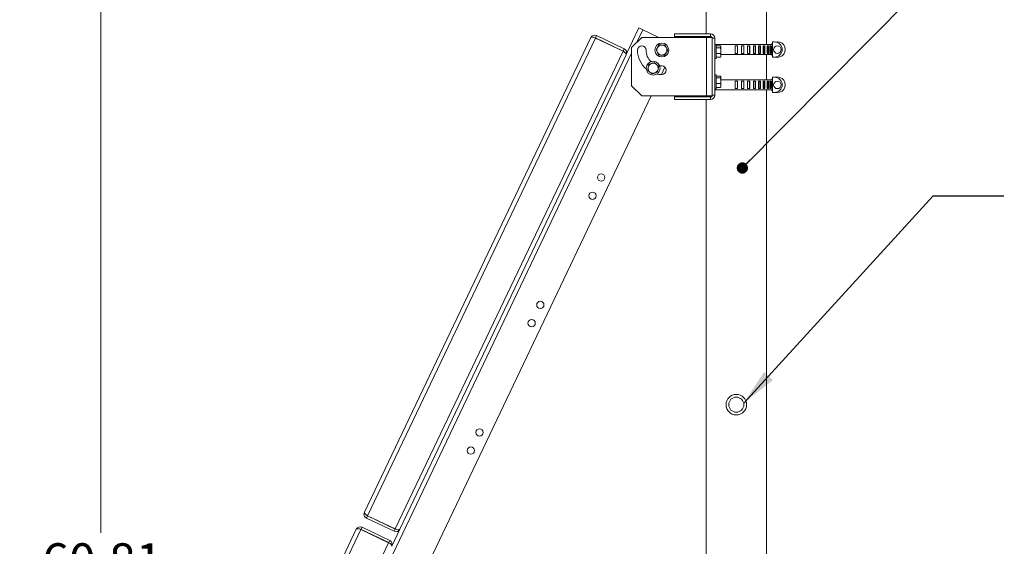
# Model space of a CAD drawing. Units: inches. Extents: x 0.3 to 21.8, y 0.2 to 16.9.
# Drawn here: x 7.2 to 10.7, y 11.9 to 13.7 of the extents above; entities that cross this region are included whole.
import ezdxf

# ---------------------------------------------------------------- set-up
doc = ezdxf.new("R2010")
doc.units = ezdxf.units.IN
doc.header["$MEASUREMENT"] = 0
doc.styles.add('SLDTEXTSTYLE3', font='TXT', dxfattribs={"width": 0.75})
doc.dimstyles.new('SLDDIMSTYLE2', dxfattribs={"dimtxt": 0.125, "dimasz": 0.13, "dimexe": 0, "dimexo": 0.0625, "dimgap": 0.03125, "dimtad": 0, "dimtih": 1, "dimtoh": 1, "dimlfac": 14, "dimrnd": 1e-09, "dimzin": 12, "dimdsep": 46, "dimtxsty": 'SLDTEXTSTYLE3', "dimsah": 1, "dimcen": 0.09, "dimadec": 0, "dimazin": 3, "dimtfac": 1, "dimtofl": 0, "dimtmove": 0, "dimatfit": 3, "dimfxl": 0, "dimfrac": 2, "dimtolj": 1, "dimtzin": 12, "dimarcsym": 0})
doc.dimstyles.new('SLDDIMSTYLE3', dxfattribs={"dimtxt": 0.18, "dimasz": 0.04, "dimexe": 0, "dimexo": 0.0625, "dimgap": 0, "dimtad": 0, "dimtih": 1, "dimtoh": 1, "dimdec": 0, "dimrnd": 1e-09, "dimzin": 0, "dimdsep": 46, "dimtxsty": 'Standard', "dimblk1": 'DOT', "dimblk2": 'DOT', "dimsah": 1, "dimcen": 0.09, "dimadec": 0, "dimazin": 0, "dimtfac": 0.04, "dimtdec": 0, "dimtofl": 0, "dimtmove": 0, "dimatfit": 3, "dimldrblk": 'DOT', "dimfxl": 0, "dimfrac": 2, "dimtolj": 1, "dimtzin": 0, "dimarcsym": 0})
doc.dimstyles.new('SLDDIMSTYLE5', dxfattribs={"dimtxt": 0.18, "dimasz": 0.13, "dimexe": 0, "dimexo": 0.0625, "dimgap": 0, "dimtad": 0, "dimtih": 1, "dimtoh": 1, "dimdec": 0, "dimrnd": 1e-09, "dimzin": 0, "dimdsep": 46, "dimtxsty": 'Standard', "dimsah": 1, "dimcen": 0.09, "dimadec": 0, "dimazin": 0, "dimtfac": 0.13, "dimtdec": 0, "dimtofl": 0, "dimtmove": 0, "dimatfit": 3, "dimfxl": 0, "dimfrac": 2, "dimtolj": 1, "dimtzin": 0, "dimarcsym": 0})

# ---------------------------------------------------------------- blocks, each defined once
blk = doc.blocks.new('_D_4')
at = {"color": 7, "linetype": 'Continuous', "lineweight": 0}
for p, q in [((9.4723, 14.8463), (7.3805, 14.8463)), ((7.5055, 14.8463), (7.5055, 11.9242)), ((7.5055, 10.5027), (7.5055, 11.7258)), ((9.3495, 10.5027), (7.3805, 10.5027))]:
    blk.add_line(p, q, dxfattribs=at)
for points in [[(7.5055, 14.8463), (7.4855, 14.7163), (7.5255, 14.7163)], [(7.5055, 10.5027), (7.5255, 10.6327), (7.4855, 10.6327)]]:
    blk.add_solid(points, dxfattribs=at)
at = {"color": 7, "linetype": 'Continuous', "lineweight": 0, "insert": (7.2977, 11.8869), "char_height": 0.125, "attachment_point": 1, "style": 'SLDTEXTSTYLE3'}
blk.add_mtext('60.81', dxfattribs=at)
blk = doc.blocks.new('_D_5')
at = {"color": 7, "linetype": 'Continuous', "lineweight": 0}
for p, q in [((9.7067, 15.3367), (6.611, 15.3367)), ((6.736, 15.3367), (6.736, 8.7565)), ((6.736, 2.7884), (6.736, 8.5581)), ((9.3495, 2.7884), (6.611, 2.7884))]:
    blk.add_line(p, q, dxfattribs=at)
for points in [[(6.736, 15.3367), (6.716, 15.2067), (6.756, 15.2067)], [(6.736, 2.7884), (6.756, 2.9184), (6.716, 2.9184)]]:
    blk.add_solid(points, dxfattribs=at)
at = {"color": 7, "linetype": 'Continuous', "lineweight": 0, "insert": (6.482, 8.7192), "char_height": 0.125, "attachment_point": 1, "style": 'SLDTEXTSTYLE3'}
blk.add_mtext('175.68', dxfattribs=at)
blk = doc.blocks.new('_DOT')
at = {"color": 0, "linetype": 'ByBlock', "lineweight": -2}
blk.add_line((-0.5, 0), (-1, 0), dxfattribs=at)
at = {"color": 0, "linetype": 'ByBlock', "const_width": 0.5}
blk.add_lwpolyline([(-0.25, 0, 1), (0.25, 0, 1)], format="xyb", close=True, dxfattribs=at)

msp = doc.modelspace()

# ---------------------------------------------------------------- linework, layer by layer
at = {"color": 7, "linetype": 'Continuous', "lineweight": 15}
for p, q in [((9.64957, 14.83342), (9.64957, 13.69056)), ((9.86386, 13.65306), (9.86386, 14.20141)), ((9.36667, 13.61734), (9.41173, 13.71178)), ((9.42559, 13.70517), (9.41173, 13.71178)), ((9.24096, 13.67731), (8.43917, 11.99662)), ((9.25737, 13.67604), (8.45048, 11.98466)), ((9.35536, 13.6293), (9.25737, 13.67604)), ((9.26143, 13.68456), (9.25759, 13.6765)), ((9.25759, 13.6765), (9.35558, 13.62975)), ((9.26143, 13.68456), (9.35942, 13.63781)), ((9.42162, 13.67806), (9.38591, 13.64235)), ((9.42162, 13.67806), (9.65162, 13.67806)), ((9.48242, 13.67806), (9.42559, 13.70517)), ((9.5377, 13.69056), (9.5377, 13.68163)), ((9.5377, 13.69056), (9.6652, 13.69056)), ((9.5377, 13.68163), (9.6652, 13.68163)), ((9.64957, 13.68163), (9.64957, 13.67806)), ((9.65162, 13.67806), (9.65162, 13.47092)), ((9.65162, 13.67806), (9.67162, 13.67806)), ((9.6652, 13.68163), (9.6652, 13.69056)), ((9.67162, 13.67806), (9.67162, 13.47092)), ((9.68055, 13.6752), (9.67162, 13.6752)), ((9.68055, 13.6752), (9.68055, 13.47377)), ((9.38591, 13.64235), (9.38591, 13.50663)), ((9.48348, 13.65168), (9.47797, 13.64297)), ((9.51366, 13.63257), (9.50887, 13.64171)), ((9.75671, 13.65306), (9.68055, 13.65306)), ((9.6852, 13.65263), (9.68055, 13.65263)), ((9.6852, 13.65263), (9.6852, 13.60349)), ((9.6852, 13.64824), (9.70039, 13.64824)), ((9.6852, 13.64181), (9.70039, 13.64181)), ((9.70039, 13.64181), (9.70198, 13.63172)), ((9.70198, 13.64592), (9.70144, 13.64686)), ((9.70198, 13.64503), (9.70198, 13.64592)), ((9.70198, 13.63172), (9.70198, 13.64503)), ((9.75225, 13.6486), (9.76118, 13.6486)), ((9.75225, 13.62181), (9.75225, 13.6486)), ((9.88528, 13.65306), (9.75671, 13.65306)), ((9.76118, 13.6486), (9.76118, 13.62181)), ((9.77463, 13.6486), (9.78342, 13.6486)), ((9.77463, 13.62181), (9.77463, 13.6486)), ((9.7828, 13.6486), (9.7828, 13.62181)), ((9.78342, 13.6486), (9.78342, 13.62181)), ((9.79647, 13.6486), (9.80486, 13.6486)), ((9.79647, 13.62181), (9.79647, 13.6486)), ((9.80363, 13.6486), (9.80363, 13.62181)), ((9.80486, 13.6486), (9.80486, 13.62181)), ((9.81709, 13.6486), (9.82483, 13.6486)), ((9.81709, 13.62181), (9.81709, 13.6486)), ((9.82304, 13.6486), (9.82304, 13.62181)), ((9.82483, 13.6486), (9.82483, 13.62181)), ((9.83589, 13.6486), (9.84273, 13.6486)), ((9.83589, 13.62181), (9.83589, 13.6486)), ((9.84043, 13.6486), (9.84043, 13.62181)), ((9.84273, 13.6486), (9.84273, 13.62181)), ((9.85228, 13.6486), (9.85802, 13.6486)), ((9.85228, 13.62181), (9.85228, 13.6486)), ((9.85528, 13.6486), (9.85528, 13.62181)), ((9.85802, 13.6486), (9.85802, 13.62181)), ((9.86576, 13.6486), (9.87022, 13.6486)), ((9.86576, 13.62181), (9.86576, 13.6486)), ((9.86713, 13.6486), (9.86713, 13.62181)), ((9.87022, 13.6486), (9.87022, 13.62181)), ((9.87593, 13.6486), (9.87899, 13.6486)), ((9.87593, 13.62181), (9.87593, 13.6486)), ((9.87899, 13.6486), (9.87899, 13.62181)), ((9.88248, 13.6486), (9.88403, 13.6486)), ((9.88248, 13.62181), (9.88248, 13.6486)), ((9.88403, 13.6486), (9.88403, 13.62181)), ((9.88521, 13.6486), (9.88528, 13.6486)), ((9.88521, 13.62181), (9.88521, 13.6486)), ((9.89243, 13.66199), (9.88528, 13.66199)), ((9.88528, 13.60842), (9.88528, 13.66199)), ((9.35536, 13.6293), (8.54847, 11.93792)), ((9.36645, 13.61688), (8.5651, 11.93711)), ((9.35942, 13.63781), (9.35558, 13.62975)), ((9.36645, 13.61688), (9.36667, 13.61734)), ((9.36667, 13.61734), (9.36663, 13.61736)), ((9.47245, 13.63426), (9.47724, 13.62513)), ((9.50262, 13.61515), (9.50814, 13.62386)), ((9.68055, 13.60349), (9.6852, 13.60349)), ((9.6852, 13.62163), (9.70039, 13.62163)), ((9.6852, 13.60788), (9.70039, 13.60788)), ((9.70039, 13.62163), (9.70198, 13.61475)), ((9.70144, 13.60926), (9.70198, 13.6102)), ((9.70198, 13.61475), (9.70198, 13.63172)), ((9.75671, 13.61735), (9.70198, 13.61735)), ((9.70198, 13.6102), (9.70198, 13.61475)), ((9.76118, 13.62181), (9.75225, 13.62181)), ((9.88528, 13.61735), (9.75671, 13.61735)), ((9.78342, 13.62181), (9.77463, 13.62181)), ((9.80486, 13.62181), (9.79647, 13.62181)), ((9.82483, 13.62181), (9.81709, 13.62181)), ((9.84273, 13.62181), (9.83589, 13.62181)), ((9.85802, 13.62181), (9.85228, 13.62181)), ((9.86386, 13.52806), (9.86386, 13.61735)), ((9.87022, 13.62181), (9.86576, 13.62181)), ((9.87899, 13.62181), (9.87593, 13.62181)), ((9.88403, 13.62181), (9.88248, 13.62181)), ((9.88528, 13.62181), (9.88521, 13.62181)), ((9.89243, 13.60842), (9.88528, 13.60842)), ((9.44693, 13.5827), (9.44482, 13.57261)), ((9.48189, 13.57538), (9.4742, 13.58226)), ((9.4853, 13.5777), (9.49305, 13.57717)), ((9.49131, 13.54683), (9.50371, 13.5728)), ((9.44271, 13.56251), (9.45039, 13.55564)), ((9.47767, 13.5552), (9.47978, 13.56529)), ((9.6852, 13.54549), (9.68055, 13.54549)), ((9.6852, 13.54549), (9.6852, 13.49635)), ((9.6852, 13.5411), (9.70039, 13.5411)), ((9.6852, 13.53467), (9.70039, 13.53467)), ((9.70039, 13.53467), (9.70198, 13.52457)), ((9.70198, 13.53877), (9.70144, 13.53971)), ((9.70198, 13.53788), (9.70198, 13.53877)), ((9.70198, 13.52457), (9.70198, 13.53788)), ((9.89243, 13.53699), (9.88528, 13.53699)), ((9.88528, 13.48342), (9.88528, 13.53699)), ((9.38591, 13.50663), (9.42162, 13.47092)), ((9.6852, 13.51448), (9.70039, 13.51448)), ((9.6852, 13.50073), (9.70039, 13.50073)), ((9.70039, 13.51448), (9.70198, 13.50761)), ((9.70144, 13.50212), (9.70198, 13.50306)), ((9.75671, 13.52806), (9.70198, 13.52806)), ((9.70198, 13.50761), (9.70198, 13.52457)), ((9.70198, 13.50306), (9.70198, 13.50761)), ((9.75225, 13.5236), (9.76118, 13.5236)), ((9.75225, 13.49681), (9.75225, 13.5236)), ((9.88528, 13.52806), (9.75671, 13.52806)), ((9.76118, 13.5236), (9.76118, 13.49681)), ((9.77463, 13.5236), (9.78342, 13.5236)), ((9.77463, 13.49681), (9.77463, 13.5236)), ((9.7828, 13.5236), (9.7828, 13.49681)), ((9.78342, 13.5236), (9.78342, 13.49681)), ((9.79647, 13.5236), (9.80486, 13.5236)), ((9.79647, 13.49681), (9.79647, 13.5236)), ((9.80363, 13.5236), (9.80363, 13.49681)), ((9.80486, 13.5236), (9.80486, 13.49681)), ((9.81709, 13.5236), (9.82483, 13.5236)), ((9.81709, 13.49681), (9.81709, 13.5236)), ((9.82304, 13.5236), (9.82304, 13.49681)), ((9.82483, 13.5236), (9.82483, 13.49681)), ((9.83589, 13.5236), (9.84273, 13.5236)), ((9.83589, 13.49681), (9.83589, 13.5236)), ((9.84043, 13.5236), (9.84043, 13.49681)), ((9.84273, 13.5236), (9.84273, 13.49681)), ((9.85228, 13.5236), (9.85802, 13.5236)), ((9.85228, 13.49681), (9.85228, 13.5236)), ((9.85528, 13.5236), (9.85528, 13.49681)), ((9.85802, 13.5236), (9.85802, 13.49681)), ((9.86576, 13.5236), (9.87022, 13.5236)), ((9.86576, 13.49681), (9.86576, 13.5236)), ((9.86713, 13.5236), (9.86713, 13.49681)), ((9.87022, 13.5236), (9.87022, 13.49681)), ((9.87593, 13.5236), (9.87899, 13.5236)), ((9.87593, 13.49681), (9.87593, 13.5236)), ((9.87899, 13.5236), (9.87899, 13.49681)), ((9.88248, 13.5236), (9.88403, 13.5236)), ((9.88248, 13.49681), (9.88248, 13.5236)), ((9.88403, 13.5236), (9.88403, 13.49681)), ((9.88521, 13.5236), (9.88528, 13.5236)), ((9.88521, 13.49681), (9.88521, 13.5236)), ((8.34855, 11.1514), (9.4551, 13.47092)), ((9.42162, 13.47092), (9.65162, 13.47092)), ((9.5377, 13.46735), (9.5377, 13.45842)), ((9.6652, 13.46735), (9.5377, 13.46735)), ((9.64957, 13.47092), (9.64957, 13.46735)), ((9.65162, 13.47092), (9.67162, 13.47092)), ((9.6652, 13.45842), (9.6652, 13.46735)), ((9.67162, 13.47377), (9.68055, 13.47377)), ((9.68055, 13.49635), (9.6852, 13.49635)), ((9.75671, 13.49235), (9.68055, 13.49235)), ((9.76118, 13.49681), (9.75225, 13.49681)), ((9.88528, 13.49235), (9.75671, 13.49235)), ((9.78342, 13.49681), (9.77463, 13.49681)), ((9.80486, 13.49681), (9.79647, 13.49681)), ((9.82483, 13.49681), (9.81709, 13.49681)), ((9.84273, 13.49681), (9.83589, 13.49681)), ((9.85802, 13.49681), (9.85228, 13.49681)), ((9.86386, 11.5102), (9.86386, 13.49235)), ((9.87022, 13.49681), (9.86576, 13.49681)), ((9.87899, 13.49681), (9.87593, 13.49681)), ((9.88403, 13.49681), (9.88248, 13.49681)), ((9.88528, 13.49681), (9.88521, 13.49681)), ((9.89243, 13.48342), (9.88528, 13.48342)), ((9.6652, 13.45842), (9.5377, 13.45842)), ((9.64957, 13.45842), (9.64957, 11.5477)), ((8.44642, 11.97615), (8.45026, 11.98421)), ((8.54441, 11.9294), (8.44642, 11.97615)), ((8.54825, 11.93746), (8.45026, 11.98421)), ((8.45048, 11.98466), (8.54847, 11.93792)), ((8.41057, 11.93667), (7.60878, 10.25598)), ((8.42698, 11.9354), (7.62009, 10.24402)), ((8.52497, 11.88865), (8.42698, 11.9354)), ((8.43104, 11.94392), (8.4272, 11.93586)), ((8.4272, 11.93586), (8.52519, 11.88911)), ((8.43104, 11.94392), (8.52903, 11.89717)), ((8.53628, 11.8767), (8.56488, 11.93665)), ((8.54441, 11.9294), (8.54825, 11.93746)), ((8.56488, 11.93665), (8.56484, 11.93667)), ((8.56488, 11.93665), (8.5651, 11.93711)), ((8.52903, 11.89717), (8.52519, 11.88911)), ((8.52497, 11.88865), (7.71808, 10.19727)), ((8.53606, 11.87624), (8.53628, 11.8767)), ((8.53628, 11.8767), (8.53624, 11.87672))]:
    msp.add_line(p, q, dxfattribs=at)
at = {"color": 8, "linetype": 'Continuous', "lineweight": 15}
for p, q in [((9.40447, 13.66091), (9.42559, 13.70517)), ((7.73405, 10.15942), (9.38591, 13.622))]:
    msp.add_line(p, q, dxfattribs=at)
at = {"color": 7, "linetype": 'Continuous', "lineweight": 15, "flags": 128}
for points in [[(9.88081, 13.65306), (9.88203, 13.65443), (9.88528, 13.65735)], [(9.88528, 13.61306), (9.88203, 13.61598), (9.88081, 13.61735)], [(9.49305, 13.54681), (9.48336, 13.54735), (9.47596, 13.54851)], [(9.88081, 13.52806), (9.88203, 13.52943), (9.88528, 13.53235)], [(9.88528, 13.48806), (9.88203, 13.49098), (9.88081, 13.49235)]]:
    msp.add_lwpolyline(points, dxfattribs=at)
at = {"color": 7, "linetype": 'Continuous', "lineweight": 15}
for centre, radius in [((9.49305, 13.63342), 0.02457), ((9.90219, 13.6352), 0.01339), ((9.4623, 13.56895), 0.02457), ((9.90219, 13.5102), 0.01339), ((9.27777, 13.18214), 0.01295), ((9.24701, 13.11767), 0.01295), ((9.06248, 12.73086), 0.01295), ((9.03172, 12.66639), 0.01295), ((9.75671, 12.3777), 0.03625), ((9.75671, 12.3777), 0.02679), ((8.84719, 12.27958), 0.01295), ((8.81644, 12.21512), 0.01295)]:
    msp.add_circle(centre, radius, dxfattribs=at)
for centre, radius, start, end in [((9.25482, 13.6707), 0.01536, 64.49604, 154.49604), ((9.25482, 13.6707), 0.00643, 64.49604, 89.40174), ((9.6652, 13.6752), 0.01536, 0, 90), ((9.6652, 13.6752), 0.00643, 26.3878, 90), ((9.42162, 13.63342), 0.01518, 0, 180), ((9.49305, 13.63342), 0.01786, 147.65798, 207.65798), ((9.49305, 13.63342), 0.01786, 87.65798, 147.65798), ((9.49305, 13.63342), 0.01786, 27.65798, 87.65798), ((9.49305, 13.63342), 0.01786, 327.65798, 27.65798), ((9.89243, 13.6352), 0.02679, 270, 90), ((9.90219, 13.6352), 0.02786, 253.56974, 106.43026), ((9.35281, 13.62395), 0.00643, 39.39147, 64.49604), ((9.35281, 13.62395), 0.01536, 334.49604, 64.49604), ((9.49305, 13.63342), 0.08661, 180, 230.42322), ((9.49305, 13.63342), 0.05625, 180, 226.96169), ((9.49305, 13.63342), 0.01786, 207.65798, 267.65798), ((9.49305, 13.63342), 0.01786, 267.65798, 327.65798), ((9.4623, 13.56895), 0.01786, 168.18358, 228.18358), ((9.4623, 13.56895), 0.01786, 108.18358, 168.18358), ((9.4623, 13.56895), 0.01786, 48.18358, 108.18358), ((9.4623, 13.56895), 0.01786, 348.18358, 48.18358), ((9.49305, 13.56199), 0.01518, 270, 90), ((9.4623, 13.56895), 0.01786, 228.18358, 288.18358), ((9.4623, 13.56895), 0.01786, 288.18358, 348.18358), ((9.89243, 13.5102), 0.02679, 270, 90), ((9.90219, 13.5102), 0.02786, 253.56974, 106.43026), ((9.6652, 13.47377), 0.01536, 270, 0), ((9.6652, 13.47377), 0.00643, 270, 333.6122), ((8.45303, 11.99001), 0.01536, 154.49604, 244.49604), ((8.45303, 11.99001), 0.00643, 219.59028, 244.49604), ((8.42443, 11.93006), 0.01536, 64.49604, 154.49604), ((8.42443, 11.93006), 0.00643, 64.49604, 89.40175), ((8.55102, 11.94326), 0.01536, 244.49604, 334.49604), ((8.55102, 11.94326), 0.00643, 244.49604, 269.60064), ((8.52242, 11.88331), 0.01536, 334.49604, 64.49604), ((8.52242, 11.88331), 0.00643, 39.39146, 64.49604)]:
    msp.add_arc(centre, radius, start, end, dxfattribs=at)
for centre, ratio, start_param, end_param in [((9.25482, 13.6707), 0.385716, 1.5707963, 3.1415927), ((9.35259, 13.62349), 0.4186047, 0, 1.5707963), ((8.45303, 11.99001), 0.385716, 3.1415927, 4.712389), ((8.42443, 11.93006), 0.385716, 1.5707963, 3.1415927), ((8.55124, 11.94372), 0.4186047, 4.712389, 6.2831853), ((8.5222, 11.88285), 0.4186047, 0, 1.5707963)]:
    msp.add_ellipse(centre, major_axis=(0.01386, -0.00661), ratio=ratio, start_param=start_param, end_param=end_param, dxfattribs=at)
for points, knots in [([(9.47797, 13.64297), (9.47784, 13.64276), (9.47597, 13.63982), (9.47415, 13.63694), (9.47245, 13.63426)], [0, 0, 0, 0, 0.0702136, 1, 1, 1, 1]), ([(9.49378, 13.65126), (9.49103, 13.65137), (9.48754, 13.65151), (9.48419, 13.65165), (9.48348, 13.65168)], [0, 0, 0, 0, 0.7889992, 1, 1, 1, 1]), ([(9.50408, 13.65084), (9.50147, 13.65094), (9.49808, 13.65108), (9.49459, 13.65123), (9.49378, 13.65126)], [0, 0, 0, 0, 0.7681507, 1, 1, 1, 1]), ([(9.50887, 13.64171), (9.50876, 13.64192), (9.50714, 13.64501), (9.50556, 13.64803), (9.50408, 13.65084)], [0, 0, 0, 0, 0.0702136, 1, 1, 1, 1]), ([(9.70039, 13.64824), (9.70104, 13.64743), (9.70189, 13.64637), (9.70196, 13.64528), (9.70198, 13.64503)], [0, 0, 0, 0, 0.76815073, 1, 1, 1, 1]), ([(9.70198, 13.64503), (9.70178, 13.64417), (9.70153, 13.64308), (9.70059, 13.64203), (9.70039, 13.64181)], [0, 0, 0, 0, 0.78899924, 1, 1, 1, 1]), ([(9.47724, 13.62513), (9.47735, 13.62491), (9.47897, 13.62183), (9.48055, 13.61881), (9.48202, 13.616)], [0, 0, 0, 0, 0.0702136, 1, 1, 1, 1]), ([(9.48202, 13.616), (9.48273, 13.61597), (9.48608, 13.61583), (9.48957, 13.61569), (9.49232, 13.61557)], [0, 0, 0, 0, 0.2110008, 1, 1, 1, 1]), ([(9.49232, 13.61557), (9.49313, 13.61554), (9.49662, 13.6154), (9.50001, 13.61526), (9.50262, 13.61515)], [0, 0, 0, 0, 0.2318493, 1, 1, 1, 1]), ([(9.50814, 13.62386), (9.50827, 13.62407), (9.51013, 13.62701), (9.51196, 13.62989), (9.51366, 13.63257)], [0, 0, 0, 0, 0.0702136, 1, 1, 1, 1]), ([(9.70198, 13.63172), (9.70198, 13.63148), (9.70196, 13.62807), (9.70114, 13.62473), (9.70039, 13.62163)], [0, 0, 0, 0, 0.0702136, 1, 1, 1, 1]), ([(9.70198, 13.61475), (9.70198, 13.61459), (9.70196, 13.61227), (9.70114, 13.60999), (9.70039, 13.60788)], [0, 0, 0, 0, 0.0702136, 1, 1, 1, 1]), ([(9.70039, 13.60788), (9.7006, 13.6081), (9.70104, 13.60856), (9.70118, 13.60904), (9.70125, 13.60929)], [0, 0, 0, 0, 0.4766605, 1, 1, 1, 1]), ([(9.44482, 13.57261), (9.44477, 13.57237), (9.44406, 13.56896), (9.44336, 13.56562), (9.44271, 13.56251)], [0, 0, 0, 0, 0.0702136, 1, 1, 1, 1]), ([(9.45673, 13.58591), (9.45411, 13.58505), (9.45079, 13.58397), (9.4476, 13.58292), (9.44693, 13.5827)], [0, 0, 0, 0, 0.7889992, 1, 1, 1, 1]), ([(9.46652, 13.58913), (9.46404, 13.58832), (9.46081, 13.58726), (9.45749, 13.58617), (9.45673, 13.58591)], [0, 0, 0, 0, 0.7681507, 1, 1, 1, 1]), ([(9.4742, 13.58226), (9.47402, 13.58242), (9.47143, 13.58474), (9.46888, 13.58702), (9.46652, 13.58913)], [0, 0, 0, 0, 0.07021365, 1, 1, 1, 1]), ([(9.47978, 13.56529), (9.47983, 13.56553), (9.48054, 13.56894), (9.48124, 13.57228), (9.48189, 13.57538)], [0, 0, 0, 0, 0.0702136, 1, 1, 1, 1]), ([(9.45039, 13.55564), (9.45057, 13.55548), (9.45317, 13.55316), (9.45571, 13.55088), (9.45808, 13.54877)], [0, 0, 0, 0, 0.0702136, 1, 1, 1, 1]), ([(9.45808, 13.54877), (9.45875, 13.54899), (9.46194, 13.55003), (9.46525, 13.55112), (9.46787, 13.55198)], [0, 0, 0, 0, 0.2110008, 1, 1, 1, 1]), ([(9.46787, 13.55198), (9.46864, 13.55224), (9.47195, 13.55332), (9.47518, 13.55439), (9.47767, 13.5552)], [0, 0, 0, 0, 0.2318493, 1, 1, 1, 1]), ([(9.70039, 13.5411), (9.70104, 13.54028), (9.70189, 13.53922), (9.70196, 13.53813), (9.70198, 13.53788)], [0, 0, 0, 0, 0.76815073, 1, 1, 1, 1]), ([(9.70198, 13.53788), (9.70178, 13.53702), (9.70153, 13.53593), (9.70059, 13.53489), (9.70039, 13.53467)], [0, 0, 0, 0, 0.78899924, 1, 1, 1, 1]), ([(9.70198, 13.52457), (9.70198, 13.52433), (9.70196, 13.52093), (9.70114, 13.51759), (9.70039, 13.51448)], [0, 0, 0, 0, 0.0702136, 1, 1, 1, 1]), ([(9.70198, 13.50761), (9.70198, 13.50745), (9.70196, 13.50512), (9.70114, 13.50285), (9.70039, 13.50073)], [0, 0, 0, 0, 0.0702136, 1, 1, 1, 1]), ([(9.70039, 13.50073), (9.7006, 13.50095), (9.70104, 13.50142), (9.70118, 13.5019), (9.70125, 13.50215)], [0, 0, 0, 0, 0.4766605, 1, 1, 1, 1])]:
    msp.add_open_spline(points, degree=3, knots=knots, dxfattribs=at)

# ---------------------------------------------------------------- dimensions: what is measured, and where the dimension line sits
at = {"color": 7, "linetype": 'Continuous', "lineweight": 0}
for base, p1, p2, picture, middle in [((6.73602, 2.78842), (9.75671, 15.33674), (9.39949, 2.78842), '_D_5', (6.73602, 8.65729)), ((7.50547, 14.84627), (9.39949, 10.5027), (9.52232, 14.84627), '_D_4', (7.50547, 11.82503))]:
    dim = msp.add_linear_dim(base=base, p1=p1, p2=p2, angle=90, dimstyle='SLDDIMSTYLE2', dxfattribs=at)
    dim.commit()
    dim.dimension.update_dxf_attribs({"geometry": picture, "text_midpoint": middle, "dimtype": 160})

# ---------------------------------------------------------------- leaders
at = {"color": 176, "linetype": 'Continuous', "lineweight": 0}
for points, dimstyle in [([(9.77813, 13.2158), (10.51876, 13.96353), (10.76871, 13.96353)], 'SLDDIMSTYLE3'), ([(9.7829, 12.38335), (10.45433, 13.1167), (10.70433, 13.1167)], 'SLDDIMSTYLE5')]:
    msp.add_leader(points, dimstyle=dimstyle, dxfattribs=at)

doc.saveas('drawing.dxf')
